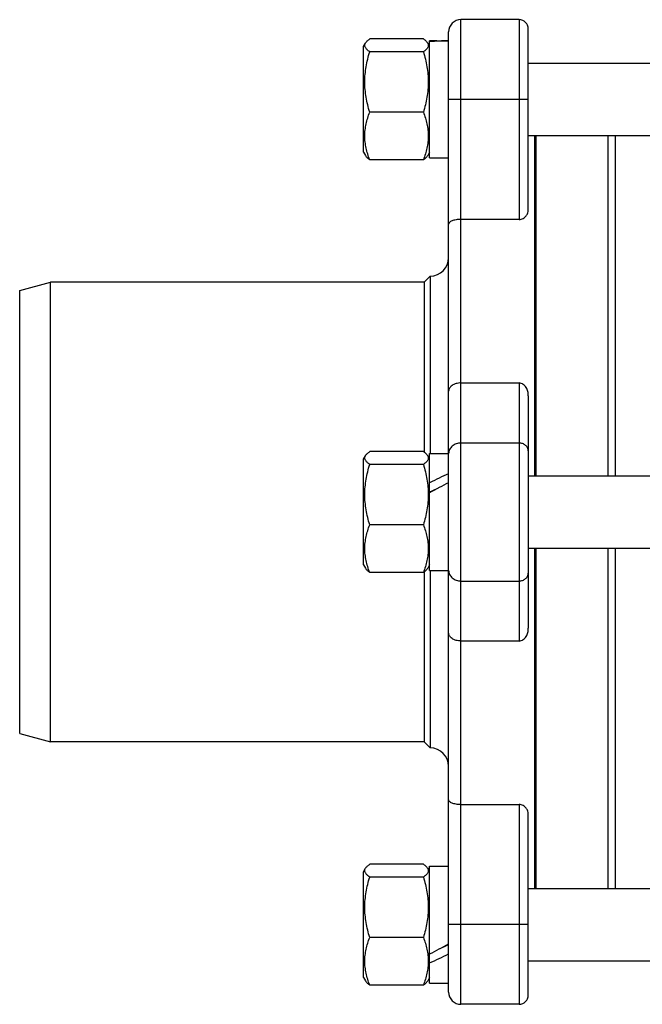
# Model space of a CAD drawing. Units: millimetres. Extents: x -217 to 404, y -226 to 275.
# Drawn here: x 19 to 121, y 30 to 191 of the extents above; entities that cross this region are included whole.
import ezdxf

# ---------------------------------------------------------------- set-up
doc = ezdxf.new("R2010")
doc.units = ezdxf.units.MM
doc.header["$LTSCALE"] = 16.335
doc.layers.get('0').update_dxf_attribs({"linetype": 'CONTINUOUS'})

msp = doc.modelspace()

# ---------------------------------------------------------------- linework, layer by layer
at = {"color": 9, "linetype": 'Continuous'}
for p, q in [((91.36, 30.26), (91.36, 190.93)), ((100.86, 190.93), (100.86, 158.33)), ((89.36, 177.93), (102.36, 177.93)), ((100.86, 131.65), (100.86, 89.54)), ((100.86, 121.85), (91.36, 121.85)), ((91.36, 99.33), (100.86, 99.33)), ((100.86, 62.85), (100.86, 30.26)), ((102.36, 43.26), (89.36, 43.26))]:
    msp.add_line(p, q, dxfattribs=at)
at = {"color": 7, "linetype": 'Continuous'}
for p, q in [((100.86, 190.93), (91.36, 190.93)), ((89.36, 32.26), (89.36, 188.93)), ((102.36, 159.91), (102.36, 189.43)), ((75.46, 186.55), (75.79, 187.11)), ((75.46, 169.3), (75.46, 186.55)), ((85.24, 187.79), (76.48, 187.79)), ((86.26, 186.55), (85.94, 187.11)), ((86.26, 168.38), (86.26, 187.48)), ((86.26, 187.48), (89.36, 187.48)), ((85.24, 185.7), (76.48, 185.7)), ((102.36, 183.83), (149.36, 183.83)), ((85.24, 175.83), (76.48, 175.83)), ((102.36, 172.03), (149.36, 172.03)), ((103.36, 172.03), (103.36, 116.49)), ((103.66, 116.49), (103.66, 172.03)), ((115.36, 172.03), (115.36, 116.49)), ((116.61, 116.49), (116.61, 172.03)), ((75.46, 169.3), (75.79, 168.74)), ((86.26, 169.3), (85.94, 168.74)), ((85.24, 168.06), (76.48, 168.06)), ((86.26, 168.38), (89.36, 168.38)), ((100.86, 158.33), (91.36, 158.33)), ((19.36, 146.74), (24.4, 148.09)), ((24.4, 73.09), (24.4, 148.09)), ((85.36, 148.09), (24.4, 148.09)), ((85.36, 148.09), (86.36, 149.09)), ((85.36, 148.09), (85.36, 120.37)), ((86.36, 149.09), (86.36, 120.14)), ((19.36, 74.44), (19.36, 146.74)), ((91.36, 131.65), (100.86, 131.65)), ((102.36, 129.56), (102.36, 91.63)), ((75.46, 119.22), (75.79, 119.78)), ((75.46, 101.97), (75.46, 119.22)), ((85.24, 120.45), (76.48, 120.45)), ((86.26, 119.22), (85.94, 119.78)), ((86.26, 101.04), (86.26, 120.14)), ((86.26, 120.14), (89.36, 120.14)), ((85.24, 118.36), (76.48, 118.36)), ((102.36, 116.49), (203.86, 116.49)), ((85.24, 108.5), (76.48, 108.5)), ((102.36, 104.69), (203.86, 104.69)), ((103.36, 104.69), (103.36, 49.16)), ((103.66, 49.16), (103.66, 104.69)), ((115.36, 104.69), (115.36, 49.16)), ((116.61, 49.16), (116.61, 104.69)), ((75.46, 101.97), (75.79, 101.4)), ((86.26, 101.97), (85.94, 101.4)), ((85.24, 100.73), (76.48, 100.73)), ((85.36, 100.82), (85.36, 73.09)), ((86.26, 101.04), (89.36, 101.04)), ((86.36, 101.04), (86.36, 72.09)), ((100.86, 89.54), (91.36, 89.54)), ((19.36, 74.44), (24.4, 73.09)), ((85.36, 73.09), (24.4, 73.09)), ((85.36, 73.09), (86.36, 72.09)), ((91.36, 62.85), (100.86, 62.85)), ((102.36, 31.76), (102.36, 61.27)), ((85.24, 53.12), (76.48, 53.12)), ((75.46, 51.88), (75.79, 52.45)), ((75.46, 34.63), (75.46, 51.88)), ((86.26, 51.88), (85.94, 52.45)), ((86.26, 33.71), (86.26, 52.81)), ((86.26, 52.81), (89.36, 52.81)), ((85.24, 51.03), (76.48, 51.03)), ((102.36, 49.16), (203.86, 49.16)), ((85.24, 41.17), (76.48, 41.17)), ((102.36, 37.36), (203.86, 37.36)), ((75.46, 34.63), (75.79, 34.07)), ((86.26, 34.63), (85.94, 34.07)), ((85.24, 33.4), (76.48, 33.4)), ((86.26, 33.71), (89.36, 33.71)), ((100.86, 30.26), (91.36, 30.26))]:
    msp.add_line(p, q, dxfattribs=at)
for centre, radius, start, end in [((91.36, 188.93), 2, 90, 180), ((100.86, 189.43), 1.5, 0, 90), ((86.36, 152.09), 3, 270, 360), ((86.36, 69.09), 3, 0, 90), ((91.36, 32.26), 2, 180, 270), ((100.86, 31.76), 1.5, 270, 360)]:
    msp.add_arc(centre, radius, start, end, dxfattribs=at)
for centre, major_axis, ratio, start_param, end_param in [((89.36, 177.93), (16.54, 0), 0.57735, 1.570796, 1.759323), ((86.26, 177.93), (16.54, 0), 0.57735, 1.476951, 1.570796), ((86.26, 110.59), (16.42, 8.79), 0.227735, 1.260987, 1.449514), ((89.36, 110.59), (16.42, 8.79), 0.227735, 1.449514, 1.638041), ((86.26, 110.59), (11.09, 5.94), 0.227735, 1.323947, 1.449514), ((86.26, 43.26), (16.42, 8.79), 0.227735, -1.692078, -1.503551), ((89.36, 43.26), (11.09, 5.94), 0.227735, -1.817645, -1.692078), ((89.36, 43.26), (16.42, 8.79), 0.227735, -1.880605, -1.692078)]:
    msp.add_ellipse(centre, major_axis=major_axis, ratio=ratio, start_param=start_param, end_param=end_param, dxfattribs=at)
for points, knots in [([(76.48, 185.7), (76.4, 185.75), (76.25, 185.86), (76.05, 186.03), (75.89, 186.21), (75.77, 186.39), (75.69, 186.57), (75.67, 186.76), (75.7, 186.94), (75.75, 187.06), (75.79, 187.11)], [0, 0, 0, 0, 0.164821, 0.315665, 0.451656, 0.573151, 0.682673, 0.785439, 0.888829, 1, 1, 1, 1]), ([(75.79, 187.11), (75.82, 187.17), (75.91, 187.29), (76.07, 187.46), (76.26, 187.63), (76.41, 187.73), (76.48, 187.79)], [0, 0, 0, 0, 0.213647, 0.451602, 0.714212, 1, 1, 1, 1]), ([(85.24, 187.79), (85.32, 187.73), (85.46, 187.63), (85.66, 187.46), (85.82, 187.29), (85.9, 187.17), (85.94, 187.11)], [0, 0, 0, 0, 0.285788, 0.548398, 0.786352, 1, 1, 1, 1]), ([(85.94, 187.11), (85.97, 187.06), (86.02, 186.94), (86.05, 186.76), (86.03, 186.57), (85.96, 186.39), (85.83, 186.21), (85.67, 186.03), (85.47, 185.86), (85.32, 185.75), (85.24, 185.7)], [0, 0, 0, 0, 0.111171, 0.214561, 0.317327, 0.426849, 0.548344, 0.684335, 0.835179, 1, 1, 1, 1]), ([(76.48, 175.83), (76.36, 176.23), (76.14, 177.04), (75.88, 178.27), (75.72, 179.51), (75.66, 180.76), (75.72, 182.02), (75.88, 183.26), (76.14, 184.49), (76.36, 185.29), (76.48, 185.7)], [0, 0, 0, 0, 0.125238, 0.250294, 0.375193, 0.5, 0.624807, 0.749706, 0.874762, 1, 1, 1, 1]), ([(85.24, 185.7), (85.36, 185.29), (85.59, 184.49), (85.84, 183.26), (86.01, 182.02), (86.06, 180.76), (86.01, 179.51), (85.84, 178.27), (85.59, 177.04), (85.36, 176.23), (85.24, 175.83)], [0, 0, 0, 0, 0.125238, 0.250294, 0.375193, 0.5, 0.624807, 0.749706, 0.874762, 1, 1, 1, 1]), ([(76.48, 168.06), (76.36, 168.38), (76.14, 169.01), (75.88, 169.98), (75.72, 170.96), (75.66, 171.95), (75.72, 172.94), (75.88, 173.92), (76.14, 174.89), (76.36, 175.52), (76.48, 175.83)], [0, 0, 0, 0, 0.126643, 0.252031, 0.376337, 0.5, 0.623663, 0.747969, 0.873357, 1, 1, 1, 1]), ([(85.24, 175.83), (85.36, 175.52), (85.59, 174.89), (85.84, 173.92), (86.01, 172.94), (86.06, 171.95), (86.01, 170.96), (85.84, 169.98), (85.59, 169.01), (85.36, 168.38), (85.24, 168.06)], [0, 0, 0, 0, 0.126643, 0.252031, 0.376337, 0.5, 0.623663, 0.747969, 0.873357, 1, 1, 1, 1]), ([(75.79, 168.74), (75.82, 168.68), (75.91, 168.56), (76.07, 168.39), (76.26, 168.22), (76.41, 168.12), (76.48, 168.06)], [0, 0, 0, 0, 0.213656, 0.451648, 0.714253, 1, 1, 1, 1]), ([(85.24, 168.06), (85.32, 168.12), (85.46, 168.22), (85.66, 168.39), (85.82, 168.56), (85.9, 168.68), (85.94, 168.74)], [0, 0, 0, 0, 0.285747, 0.548352, 0.786344, 1, 1, 1, 1]), ([(100.86, 158.33), (101.1, 158.33), (101.54, 158.45), (102.03, 158.87), (102.3, 159.38), (102.36, 159.74), (102.36, 159.91)], [0, 0, 0, 0, 0.291498, 0.549573, 0.781478, 1, 1, 1, 1]), ([(91.36, 158.33), (91.1, 158.33), (90.71, 158.31), (90.23, 158.2), (89.93, 158.11), (89.69, 157.99), (89.51, 157.86), (89.39, 157.71), (89.36, 157.6), (89.36, 157.55)], [0, 0, 0, 0, 0.345954, 0.502117, 0.640305, 0.757957, 0.854638, 0.933052, 1, 1, 1, 1]), ([(91.36, 131.65), (91.1, 131.65), (90.59, 131.58), (89.93, 131.29), (89.54, 130.91), (89.39, 130.57), (89.36, 130.39), (89.36, 130.31)], [0, 0, 0, 0, 0.302535, 0.574303, 0.802386, 0.903612, 1, 1, 1, 1]), ([(102.36, 129.56), (102.36, 129.79), (102.31, 130.26), (102.09, 130.81), (101.81, 131.19), (101.55, 131.43), (101.23, 131.6), (100.98, 131.65), (100.86, 131.65)], [0, 0, 0, 0, 0.246691, 0.4938, 0.61853, 0.744461, 0.871772, 1, 1, 1, 1]), ([(76.48, 118.36), (76.4, 118.42), (76.25, 118.53), (76.05, 118.7), (75.89, 118.88), (75.77, 119.05), (75.69, 119.24), (75.67, 119.42), (75.7, 119.61), (75.75, 119.72), (75.79, 119.78)], [0, 0, 0, 0, 0.164842, 0.315692, 0.451663, 0.573149, 0.682679, 0.785445, 0.888835, 1, 1, 1, 1]), ([(75.79, 119.78), (75.82, 119.84), (75.91, 119.96), (76.07, 120.13), (76.26, 120.3), (76.41, 120.4), (76.48, 120.45)], [0, 0, 0, 0, 0.213667, 0.451643, 0.714238, 1, 1, 1, 1]), ([(85.24, 120.45), (85.32, 120.4), (85.46, 120.3), (85.66, 120.13), (85.82, 119.96), (85.9, 119.84), (85.94, 119.78)], [0, 0, 0, 0, 0.285784, 0.548403, 0.786364, 1, 1, 1, 1]), ([(85.94, 119.78), (85.97, 119.72), (86.02, 119.61), (86.05, 119.42), (86.03, 119.24), (85.96, 119.05), (85.83, 118.88), (85.67, 118.7), (85.47, 118.53), (85.32, 118.42), (85.24, 118.36)], [0, 0, 0, 0, 0.111173, 0.214562, 0.317327, 0.426842, 0.548344, 0.684329, 0.835168, 1, 1, 1, 1]), ([(76.48, 108.5), (76.36, 108.9), (76.14, 109.71), (75.88, 110.94), (75.72, 112.18), (75.66, 113.43), (75.72, 114.68), (75.88, 115.93), (76.14, 117.15), (76.36, 117.96), (76.48, 118.36)], [0, 0, 0, 0, 0.125238, 0.250294, 0.375193, 0.5, 0.624806, 0.749706, 0.874762, 1, 1, 1, 1]), ([(85.24, 118.36), (85.36, 117.96), (85.59, 117.15), (85.84, 115.93), (86.01, 114.68), (86.06, 113.43), (86.01, 112.18), (85.84, 110.94), (85.59, 109.71), (85.36, 108.9), (85.24, 108.5)], [0, 0, 0, 0, 0.125238, 0.250294, 0.375194, 0.5, 0.624807, 0.749706, 0.874762, 1, 1, 1, 1]), ([(76.48, 100.73), (76.36, 101.04), (76.14, 101.68), (75.88, 102.65), (75.72, 103.63), (75.66, 104.61), (75.72, 105.6), (75.88, 106.58), (76.14, 107.55), (76.36, 108.19), (76.48, 108.5)], [0, 0, 0, 0, 0.126643, 0.252031, 0.376337, 0.5, 0.623663, 0.747969, 0.873357, 1, 1, 1, 1]), ([(85.24, 108.5), (85.36, 108.19), (85.59, 107.55), (85.84, 106.58), (86.01, 105.6), (86.06, 104.61), (86.01, 103.63), (85.84, 102.65), (85.59, 101.68), (85.36, 101.04), (85.24, 100.73)], [0, 0, 0, 0, 0.126643, 0.252031, 0.376337, 0.5, 0.623663, 0.747969, 0.873357, 1, 1, 1, 1]), ([(75.79, 101.4), (75.82, 101.34), (75.91, 101.22), (76.07, 101.06), (76.26, 100.89), (76.41, 100.78), (76.48, 100.73)], [0, 0, 0, 0, 0.213667, 0.451643, 0.714238, 1, 1, 1, 1]), ([(85.24, 100.73), (85.32, 100.78), (85.46, 100.89), (85.66, 101.06), (85.82, 101.22), (85.9, 101.34), (85.94, 101.4)], [0, 0, 0, 0, 0.285784, 0.548403, 0.786364, 1, 1, 1, 1]), ([(100.86, 89.54), (100.98, 89.54), (101.23, 89.58), (101.55, 89.75), (101.81, 89.99), (102.09, 90.38), (102.31, 90.93), (102.36, 91.39), (102.36, 91.63)], [0, 0, 0, 0, 0.128254, 0.255513, 0.381441, 0.506183, 0.753304, 1, 1, 1, 1]), ([(91.36, 89.54), (91.1, 89.54), (90.59, 89.6), (89.93, 89.89), (89.54, 90.27), (89.39, 90.62), (89.36, 90.79), (89.36, 90.88)], [0, 0, 0, 0, 0.302539, 0.574303, 0.802383, 0.903608, 1, 1, 1, 1]), ([(91.36, 62.85), (91.1, 62.85), (90.71, 62.88), (90.23, 62.98), (89.93, 63.08), (89.69, 63.19), (89.51, 63.33), (89.39, 63.47), (89.36, 63.59), (89.36, 63.64)], [0, 0, 0, 0, 0.345956, 0.502118, 0.640307, 0.75796, 0.854636, 0.933048, 1, 1, 1, 1]), ([(102.36, 61.27), (102.36, 61.45), (102.3, 61.81), (102.03, 62.31), (101.54, 62.73), (101.1, 62.85), (100.86, 62.85)], [0, 0, 0, 0, 0.218514, 0.450438, 0.708424, 1, 1, 1, 1]), ([(75.79, 52.45), (75.82, 52.51), (75.91, 52.63), (76.07, 52.8), (76.26, 52.96), (76.41, 53.07), (76.48, 53.12)], [0, 0, 0, 0, 0.213667, 0.451643, 0.714238, 1, 1, 1, 1]), ([(85.24, 53.12), (85.32, 53.07), (85.46, 52.96), (85.66, 52.8), (85.82, 52.63), (85.9, 52.51), (85.94, 52.45)], [0, 0, 0, 0, 0.285784, 0.548403, 0.786364, 1, 1, 1, 1]), ([(76.48, 51.03), (76.4, 51.08), (76.25, 51.19), (76.05, 51.37), (75.89, 51.54), (75.77, 51.72), (75.69, 51.9), (75.67, 52.09), (75.7, 52.27), (75.75, 52.39), (75.79, 52.45)], [0, 0, 0, 0, 0.164842, 0.315692, 0.451663, 0.573149, 0.682679, 0.785445, 0.888835, 1, 1, 1, 1]), ([(85.94, 52.45), (85.97, 52.39), (86.02, 52.27), (86.05, 52.09), (86.03, 51.9), (85.96, 51.72), (85.83, 51.54), (85.67, 51.37), (85.47, 51.19), (85.32, 51.08), (85.24, 51.03)], [0, 0, 0, 0, 0.111173, 0.214562, 0.317327, 0.426842, 0.548344, 0.684329, 0.835168, 1, 1, 1, 1]), ([(76.48, 41.17), (76.36, 41.57), (76.14, 42.37), (75.88, 43.6), (75.72, 44.84), (75.66, 46.1), (75.72, 47.35), (75.88, 48.59), (76.14, 49.82), (76.36, 50.63), (76.48, 51.03)], [0, 0, 0, 0, 0.125238, 0.250294, 0.375193, 0.5, 0.624807, 0.749706, 0.874762, 1, 1, 1, 1]), ([(85.24, 51.03), (85.36, 50.63), (85.59, 49.82), (85.84, 48.59), (86.01, 47.35), (86.06, 46.1), (86.01, 44.84), (85.84, 43.6), (85.59, 42.37), (85.36, 41.57), (85.24, 41.17)], [0, 0, 0, 0, 0.125238, 0.250294, 0.375193, 0.5, 0.624807, 0.749706, 0.874762, 1, 1, 1, 1]), ([(76.48, 33.4), (76.36, 33.71), (76.14, 34.34), (75.88, 35.31), (75.72, 36.29), (75.66, 37.28), (75.72, 38.27), (75.88, 39.25), (76.14, 40.22), (76.36, 40.85), (76.48, 41.17)], [0, 0, 0, 0, 0.126642, 0.252031, 0.376337, 0.5, 0.623662, 0.747969, 0.873357, 1, 1, 1, 1]), ([(85.24, 41.17), (85.36, 40.85), (85.59, 40.22), (85.84, 39.25), (86.01, 38.27), (86.06, 37.28), (86.01, 36.29), (85.84, 35.31), (85.59, 34.34), (85.36, 33.71), (85.24, 33.4)], [0, 0, 0, 0, 0.126643, 0.252031, 0.376338, 0.500001, 0.623663, 0.747969, 0.873358, 1, 1, 1, 1]), ([(75.79, 34.07), (75.82, 34.01), (75.91, 33.89), (76.07, 33.72), (76.26, 33.56), (76.41, 33.45), (76.48, 33.4)], [0, 0, 0, 0, 0.213667, 0.451643, 0.714238, 1, 1, 1, 1]), ([(85.24, 33.4), (85.32, 33.45), (85.46, 33.56), (85.66, 33.72), (85.82, 33.89), (85.9, 34.01), (85.94, 34.07)], [0, 0, 0, 0, 0.285784, 0.548403, 0.786364, 1, 1, 1, 1])]:
    msp.add_open_spline(points, degree=3, knots=knots, dxfattribs=at)
at = {"color": 9, "linetype": 'Continuous'}
for points, knots in [([(91.36, 121.85), (91.1, 121.85), (90.59, 121.76), (89.93, 121.39), (89.47, 120.81), (89.36, 120.35), (89.36, 120.12)], [0, 0, 0, 0, 0.266361, 0.523396, 0.766753, 1, 1, 1, 1]), ([(102.36, 120.55), (102.36, 120.72), (102.28, 121.07), (101.94, 121.5), (101.44, 121.79), (101.06, 121.85), (100.86, 121.85)], [0, 0, 0, 0, 0.233247, 0.476604, 0.733639, 1, 1, 1, 1]), ([(89.36, 101.07), (89.36, 100.84), (89.47, 100.37), (89.93, 99.8), (90.59, 99.42), (91.1, 99.33), (91.36, 99.33)], [0, 0, 0, 0, 0.233247, 0.476604, 0.733639, 1, 1, 1, 1]), ([(100.86, 99.33), (101.06, 99.33), (101.44, 99.4), (101.94, 99.68), (102.28, 100.11), (102.36, 100.46), (102.36, 100.63)], [0, 0, 0, 0, 0.266361, 0.523396, 0.766753, 1, 1, 1, 1])]:
    msp.add_open_spline(points, degree=3, knots=knots, dxfattribs=at)

doc.saveas('drawing.dxf')
